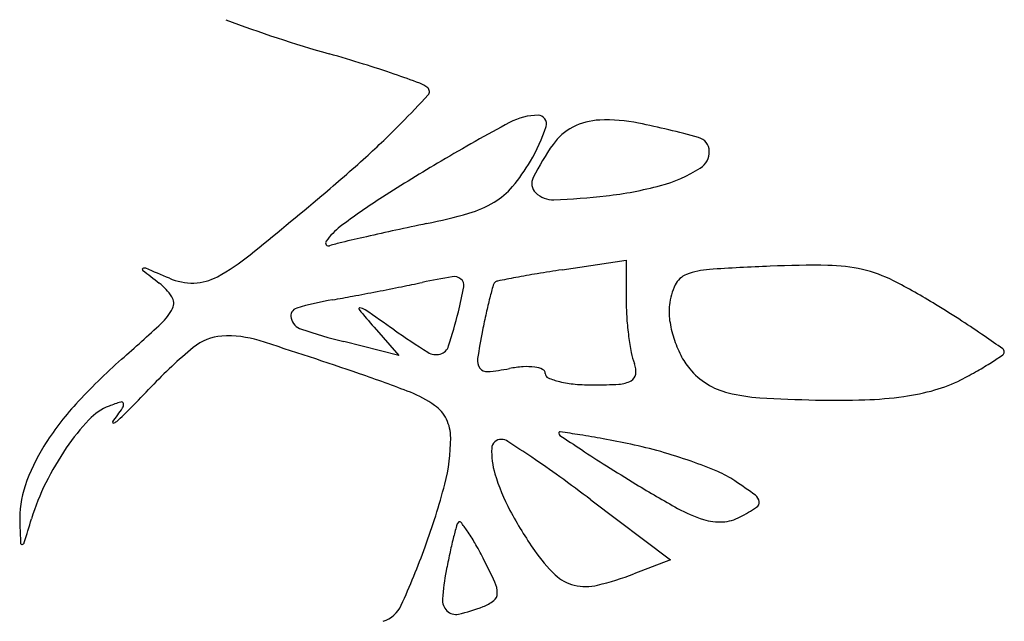
# Model space of a CAD drawing. Units: millimetres. Extents: x 22988 to 46014, y 13834 to 27730.
# Drawn here: x 23033 to 23033, y 13858 to 13858 of the extents above; entities that cross this region are included whole.
import ezdxf

# ---------------------------------------------------------------- set-up
doc = ezdxf.new("R2010")
doc.units = ezdxf.units.MM
doc.layers.add('alçado', color=40, linetype='Continuous')

msp = doc.modelspace()

# ---------------------------------------------------------------- linework, layer by layer
at = {"layer": 'alçado'}
for p, q in [((23033.02528594498, 13857.98428002602), (23033.0308604793, 13857.98510985355)), ((23033.0308604793, 13857.98510985355), (23033.0308604793, 13857.98155182545)), ((23033.00894526321, 13857.97929936034), (23033.01108856369, 13857.97683237071)), ((23033.01108856369, 13857.97683237071), (23033.00630469432, 13857.97804664629)), ((23033.02779445491, 13857.96430661154), (23033.03470391417, 13857.95908903753)), ((23033.03470391417, 13857.95908903753), (23033.03153221069, 13857.95788315779))]:
    msp.add_line(p, q, dxfattribs=at)
for centre, radius, start, end in [((23033.03610812538, 13858.11243961122), 0.1137221661189173, 249.3778458436591, 254.1464582433115), ((23032.96944415461, 13857.87769181199), 0.1303077792606712, 72.77479503554748, 74.1464396107605), ((23032.98248373827, 13857.91975019873), 0.08627439831546148, 70.90657408648859, 72.774833463046), ((23032.97703829287, 13857.90401913258), 0.1029212994708006, 69.60019360585363, 70.90652323149523), ((23033.01210439188, 13857.99831000158), 0.002321104254762903, 49.59492803887824, 69.60023572528796), ((23032.93947280304, 13858.06776609257), 0.1008237231384662, 315.4269178030628, 317.3636981888471), ((23033.01333700401, 13857.99975805654), 0.0004194744718946298, 317.3636784548777, 49.59489952398257), ((23032.95965646604, 13858.04788102351), 0.07249006428843893, 312.0753360375703, 315.4269001880958), ((23033.10256043933, 13857.84510097915), 0.1726122873272381, 118.3003802477403, 120.5641774463103), ((23033.02318801163, 13857.99250923346), 0.005193125586977382, 89.86757672142517, 118.3003937805886), ((23033.02319830413, 13857.99696263076), 0.0007397163885481196, 341.6748543909915, 89.86755356274008), ((23033.0288216006, 13857.99153064473), 0.005763346151856689, 92.66411147374627, 116.8039101132058), ((23033.02919005074, 13857.9836125796), 0.01368997917239092, 78.42229947076132, 92.66417086769285), ((23033.01611966636, 13857.91981203421), 0.07881558503781785, 74.52228785431271, 78.42237882544153), ((23033.00911637604, 13858.00162664427), 0.01557392417939989, 329.4588161889158, 341.6748407461644), ((23033.02833594857, 13857.9924919082), 0.0046863664167321, 116.8039038465855, 144.9916066422153), ((23033.03681376266, 13857.99454540769), 0.001269967921646538, 1.67751112927836, 74.5223333424589), ((23033.04410349367, 13857.98144786913), 0.02393698400924668, 144.9915233433419, 153.0236225361214), ((23033.0364052623, 13857.99453344494), 0.00167864340419073, 302.1933817606071, 1.677484539593859), ((23032.90972065528, 13858.10319396274), 0.1470092325780771, 310.1005047873405, 312.0753268458292), ((23033.10274620086, 13857.84478593276), 0.1729780215400038, 120.5640945348536, 122.5460207557223), ((23033.0084188444, 13858.00203821869), 0.01638382781365219, 320.0560642705374, 329.4587521533626), ((23033.03055540237, 13858.00382526015), 0.01265856558428572, 284.9813528179482, 302.193345129485), ((23033.02378746471, 13857.99178885282), 0.001140559372175711, 153.0235494889771, 225.9973903791536), ((23033.01610951551, 13857.99559780487), 0.006352608936193465, 300.980778125862, 320.0559807112774), ((23033.02448945523, 13857.99251571916), 0.002151066851852104, 225.9973930925063, 272.4614906569373), ((23033.02566962803, 13858.02208311154), 0.03155882823829844, 276.2813288693145, 284.9812931626386), ((23032.72577169584, 13858.32163621396), 0.4325862568573414, 309.0268114442705, 310.1005265297426), ((23033.03972969885, 13857.94352691183), 0.05584194480547772, 122.5460165529575, 127.1494570459236), ((23033.01467250487, 13857.99799120466), 0.009144268317748462, 285.8953290140597, 300.9807973550882), ((23033.02164746031, 13858.05862561545), 0.06832202212331037, 272.461567212009, 276.2812377123917), ((23033.00293133861, 13858.03922188411), 0.05201411684758875, 281.7280215181046, 285.8952572043954), ((23033.00947957766, 13857.98345307452), 0.005750345716925268, 127.1495388062761, 144.7684929875552), ((23033.06344049416, 13857.74538651717), 0.2479842818266171, 102.2485575052321, 102.8503909836592), ((23033.07464938148, 13857.69375710213), 0.3008164278366291, 101.7279294580778, 102.2486326051082), ((23033.00499573701, 13857.98661977039), 0.0002610115404343394, 144.7685251841266, 286.9217078169571), ((23033.01029009105, 13857.96921779705), 0.01792851458920909, 103.3882980731792, 106.9217925725669), ((23033.06055152194, 13857.7580511501), 0.2349943207899182, 102.8504093816336, 103.3883011886389), ((23032.98645204009, 13858.00003059871), 0.0186002502898404, 298.4927873582738, 309.0268694576031), ((23032.98888533725, 13857.98432981936), 8.61824084546782e-05, 115.4869325500658, 231.3941606601192), ((23033.10065624312, 13858.12431403612), 0.1792183022012179, 231.3942571761319, 231.9805063079488), ((23032.98898250343, 13857.98412598903), 0.0003119877881815897, 67.21716767313653, 115.4871250023157), ((23032.84444453129, 13857.63999369625), 0.3735656017370069, 66.8759998360298, 67.21725322613523), ((23033.04685893024, 13857.83936024637), 0.1465166755921199, 98.46696282198761, 99.32066598760068), ((23033.03853833602, 13857.97753758322), 0.006794334482799512, 93.77606119933836, 111.0254274821167), ((23033.05194947503, 13857.77433809712), 0.2104359063627615, 92.33426616841929, 93.77603815496418), ((23033.04725224919, 13857.88956630147), 0.0951120016100825, 89.31531699844845, 92.3341715903611), ((23033.04822014337, 13857.97055814101), 0.01411437885920265, 76.96605330717395, 89.3153081845499), ((23033.04875872055, 13857.97288463238), 0.01172636138318074, 62.98817294227815, 76.96611162908452), ((23032.99315555731, 13857.9882375511), 0.005101470643209336, 246.8760910120843, 271.5060217302322), ((23032.99317094353, 13857.98765220471), 0.004515922065314934, 271.5060620286657, 298.4927722061678), ((23033.02599930048, 13857.92240429567), 0.06213041302904596, 99.50737531932619, 101.9487707090015), ((23033.0158935144, 13857.98274638197), 0.0009479458401110591, 50.71087556445097, 99.50744838464468), ((23033.01604839668, 13857.982935685), 0.0007033560628373019, 349.6750717510722, 50.71084687992662), ((23033.01977318653, 13857.98282279863), 0.0004959102429641213, 101.1380742284453, 133.7530023738029), ((23033.05492335579, 13857.80428546051), 0.1824605098266989, 100.629763989096, 101.1378621359103), ((23033.03653681316, 13857.90225174148), 0.08278374644832553, 99.32070298196044, 100.6297827137257), ((23033.03674909883, 13857.98219252368), 0.001807367423841309, 111.0253588540885, 154.4380093479405), ((23033.03022731024, 13857.93653318467), 0.05252882354429499, 58.3957581849716, 62.98820231072668), ((23032.98718573207, 13857.97918022031), 0.005008138267682509, 33.54813978052247, 51.98045370724392), ((23032.9477824739, 13858.30003510226), 0.3235209324130173, 280.5618903373459, 280.9434798869457), ((23032.94711976404, 13858.30346344617), 0.3270127408731103, 280.9434482842018, 281.3243502905313), ((23032.97816906554, 13858.14842152781), 0.1688923577093349, 281.3242369359362, 281.9487594003297), ((23032.98328159717, 13857.98890511778), 0.03400947078532077, 345.9106724255109, 349.6751249357562), ((23033.08839654076, 13857.96418258735), 0.07160655166344804, 164.8054334453277, 165.7198692179443), ((23033.01977660615, 13857.98281922182), 0.0005008587072706643, 133.7526075912203, 164.8052534545519), ((23033.04008942872, 13857.98059482618), 0.005510128703845033, 154.4379782224837, 173.3661438952796), ((23032.99051086104, 13857.98138509721), 0.00101840584216962, 333.6947949417735, 33.54804071174638), ((23033.0103285246, 13857.95302545102), 0.02908655128937383, 99.88544309116398, 106.1726501968982), ((23032.9795091728, 13858.12987841337), 0.1504317005238049, 279.8853934535851, 280.5619400561559), ((23033.06148452539, 13857.97103250601), 0.04383646060569323, 165.7199579822255, 167.4928832112248), ((23033.05235411399, 13857.98155183096), 0.02149363468832413, 180.0000146795433, 183.9974795693035), ((23032.98739035444, 13857.98292769976), 0.00449938042540925, 312.7941412156383, 333.6948019542542), ((23033.00242912249, 13857.98026389745), 0.000725777023060475, 106.1726882252109, 194.9429339650131), ((23033.00770690417, 13857.98089083068), 9.049528901918693e-05, 82.46074445082661, 219.9352034146841), ((23033.09204425158, 13858.05149497746), 0.1100801934889093, 219.9348396821792, 220.983803483795), ((23033.00758492141, 13857.97996922436), 0.001020139304037068, 55.5431748722666, 82.46026840395929), ((23032.71189877969, 13857.54904771468), 0.5236324639922042, 55.20789406094409, 55.54318870706604), ((23033.03975290116, 13857.98063395706), 0.005171333735581357, 173.3660534893016, 188.2808261539085), ((23032.98948105402, 13857.87031228366), 0.1302814127406272, 57.20717736330793, 58.39571036008406), ((23033.00306668388, 13857.98043404983), 0.001385653036005123, 194.9428837851883, 251.7075794717909), ((23032.96963848277, 13857.992329287), 0.04807572492338092, 342.2457086759782, 345.9107218443934), ((23033.09097792717, 13857.96449001743), 0.07404680494623646, 167.4927961773571, 168.6900378598422), ((23033.05653388601, 13857.98184392233), 0.02568360026318779, 183.9974751102916, 187.4952254612848), ((23033.04419568364, 13857.98128056058), 0.009660923056692703, 188.2807673230256, 197.6232808004743), ((23033.02180556698, 13857.92048405957), 0.07059823893332083, 55.32693597405024, 57.20711207540509), ((23032.86494103453, 13858.11518802005), 0.1847398538807342, 311.3553574629649, 312.7941501852513), ((23033.01962464407, 13858.0305229756), 0.05414043035436771, 251.7075972575276, 255.7575288683869), ((23033.05522707672, 13858.04317763063), 0.07806404869672885, 235.2078849367931, 237.7952524144964), ((23033.06618598045, 13857.96944848856), 0.04876386489040666, 168.69011673369, 171.6035647708696), ((23032.99598796187, 13857.97422013647), 0.004314926006008591, 93.5725913335999, 129.6824832429206), ((23032.99627445047, 13857.96963132789), 0.008912668924493525, 72.50663680405889, 93.57252088622032), ((23032.89166137238, 13857.63770741875), 0.3569318890278257, 71.03138395252724, 72.50661532294123), ((23033.05374377851, 13857.98147682271), 0.02286944639661326, 187.4951968048424, 191.0516041106792), ((23033.04444383928, 13857.98135939671), 0.009921300394918446, 197.6233112492468, 206.8708700498721), ((23032.97200654541, 13857.84849319891), 0.1581346688713206, 54.61296085896341, 55.32686395949216), ((23033.02063787096, 13857.94451066023), 0.04291895424927845, 129.682448571649, 136.3671988764769), ((23033.01440877282, 13857.97799450742), 0.001066526074527437, 285.5773052479038, 342.2457030667186), ((23033.06339048039, 13857.97714451055), 0.0003304117771365237, 8.451852326126567e-06, 54.61290770728325), ((23033.02169116191, 13857.93711045243), 0.0524988919498942, 131.3554055282264, 137.4277951373538), ((23033.01433598309, 13857.97825560674), 0.001337581790199725, 237.7952531396001, 285.5773447894811), ((23033.01906748453, 13857.97640334758), 0.00113485354234577, 171.603582530732, 215.2445418714935), ((23033.03692827353, 13857.97819250148), 0.005736204625693954, 191.0516227521217, 200.9935334351901), ((23033.04113197514, 13857.97968131155), 0.006208563687982855, 206.8708929272181, 220.0090720178374), ((23033.04296136782, 13858.0070587284), 0.03654274734209087, 302.5271450699112, 304.3663000899481), ((23033.06341822655, 13857.97714451013), 0.000302665615135672, 304.3663965201173, 8.87987254627765e-05), ((23033.01874257938, 13857.97617377493), 0.000737025745367826, 215.2446178666876, 275.2533436780474), ((23033.01700755244, 13857.99504399704), 0.01968684371959165, 275.2533047591719, 280.8222749459156), ((23033.02260200779, 13857.96577860876), 0.01010847272320818, 93.99367550259731, 100.82222775436), ((23033.02224512499, 13857.97089038539), 0.004984253211003634, 82.40438227143548, 93.99368057376955), ((23033.02256847602, 13857.97331519878), 0.002537975251302883, 66.15463757230278, 82.40439570699871), ((23033.02344218165, 13857.97529191341), 0.0003767806084946081, 359.9999803165089, 66.15470670346413), ((23033.02978508116, 13857.97545141096), 0.00191485899678413, 353.3536445351342, 20.99355660721084), ((23033.04127310515, 13857.9797997741), 0.006392821803714067, 220.0090880008992, 238.0032326955475), ((23033.03868858453, 13858.01583000145), 0.04626616377084047, 297.3444018642085, 299.3836194482162), ((23033.04865385979, 13857.9981326279), 0.02595597564771262, 299.3836527845379, 302.5271604716804), ((23032.96815105049, 13857.86024550933), 0.1216153519626998, 68.81662323499569, 71.03137996090527), ((23033.02424415336, 13857.97529191333), 0.0004251910980558598, 180.0000058940879, 247.1618191269361), ((23033.02652770184, 13857.98071410008), 0.006308617214379109, 247.1616672946028, 256.5696175063279), ((23033.03005507813, 13857.97700030213), 0.002652742972199014, 273.8024337420635, 297.8010203483165), ((23033.03094288591, 13857.97531649827), 0.000749220428627093, 297.8009939330644, 353.3537011286451), ((23033.05450532341, 13857.98524381822), 0.01183240368452828, 285.6423948557393, 297.3443889577553), ((23032.87519679483, 13858.08317130669), 0.1580285053110733, 315.436229561604, 316.3671662526544), ((23033.02729421404, 13857.98392402599), 0.009608793771594468, 256.5696116798765, 264.8381576977982), ((23033.02805206223, 13857.99231308562), 0.01803201497304996, 264.8381045197927, 270.0000395620698), ((23033.02805209809, 13858.00713715267), 0.03285608202111383, 269.9999591872852, 273.8024456979065), ((23033.04125303389, 13857.97976764266), 0.006354936659161817, 238.0032007736829, 256.0777471926533), ((23033.05212725822, 13857.99373683146), 0.02065206740487029, 277.9309965740228, 285.6423888793386), ((23033.00851661899, 13857.96440380649), 0.00990890636633246, 54.92745127193979, 68.81656686063548), ((23033.0434078113, 13857.98846024222), 0.01531062494688137, 256.0777714533676, 266.5066497111313), ((23033.05013023969, 13858.09858164287), 0.1256370221760074, 266.5066755023451, 268.7202864193383), ((23033.04910457791, 13858.05266573869), 0.07970966388941471, 268.7202501841304, 271.7966195703174), ((23033.05061181176, 13858.00461454022), 0.03163483234118636, 271.7966161505974, 277.9310703419143), ((23033.00128838124, 13857.95585351104), 0.02479373529631554, 137.427793110097, 148.069818949914), ((23032.98759432998, 13857.96806967507), 0.004690708736097421, 110.9936701864028, 137.0163831546376), ((23032.99125527685, 13857.95852936921), 0.01490931763119742, 106.8657542535992, 110.9935833424091), ((23032.94884913029, 13857.99877345938), 0.04651987837157061, 323.4665896321401, 325.2885570707138), ((23032.96582366347, 13857.99391394118), 0.03082745728907418, 312.3109521006257, 315.4363577010079), ((23032.98698312279, 13857.97262095915), 0.0001843657723229479, 12.94311326044294, 106.8657397675034), ((23032.98669696357, 13857.9725551935), 0.0004779849440671226, 325.2884621050721, 12.94308792931557), ((23033.01240404623, 13857.96994070008), 0.003143606579115797, 25.76389641710762, 54.92737775086055), ((23032.99976220274, 13857.95672944795), 0.0213237444978237, 137.0163727891953, 145.4758030413562), ((23033.01189483875, 13857.96969493515), 0.003709020285699269, 3.853321892129572e-05, 25.76389856848837), ((23032.98628012194, 13857.97104218975), 6.448006543116912e-05, 143.4663460575224, 279.5654722655322), ((23032.98619760015, 13857.97153187649), 0.0005610713917500621, 279.5655722422398, 312.3107420518108), ((23032.99958490949, 13857.9696949276), 0.01601894955346679, 345.3904114476672, 3.591976171953462e-05), ((23033.01997617799, 13857.968749609), 0.0008063551419669253, 87.96531654620485, 177.5715349920001), ((23033.01996466828, 13857.96842561838), 0.001130550142566526, 57.00360977301943, 87.9653501809698), ((23033.02510099441, 13857.97010463528), 0.0001084459827699935, 81.74885272356619, 179.9999346661103), ((23033.02523142592, 13857.97010463547), 0.000238877487552459, 180.00001723721, 236.2366551352796), ((23033.25377769006, 13858.31197609782), 0.4114681220969544, 236.2366710811617, 236.5485891054413), ((23033.00127011247, 13857.80576872509), 0.1661632631749346, 81.15093267973646, 81.74887007834485), ((23033.01697141499, 13857.90662143951), 0.064095634088677, 79.318218124889, 81.1509564485277), ((23033.00485540893, 13857.84238724587), 0.1294625158783218, 78.23511485000198, 79.31822621666402), ((23032.99428094929, 13857.96022038366), 0.01653699992354334, 148.0698405659904, 161.2792887901359), ((23033.00249951291, 13857.95484646262), 0.02464616841503354, 145.4758382524173, 153.6818980667896), ((23033.02590269929, 13857.96849826524), 0.00673820379875094, 177.5715405013497, 196.6588058021183), ((23032.94105716693, 13857.84690209025), 0.1460248621769586, 56.02703872545892, 57.00358209664429), ((23033.09293681024, 13858.06852377125), 0.1196825434043423, 236.548604381033, 237.7834310584194), ((23033.02339695457, 13857.93141333791), 0.03852608765798245, 74.25088239177083, 78.23505867826098), ((23032.97111189719, 13857.89150559827), 0.0922404802517583, 54.18897805654749, 56.02698724745647), ((23033.02190413094, 13857.92611978774), 0.04402610545574749, 70.6461591977297, 74.25091235823702), ((23033.14996148227, 13858.15901880693), 0.2266459235996407, 237.7833556979601, 238.5490536222516), ((23033.02360652397, 13857.93096649933), 0.03888910678286668, 66.98501905051126, 70.64613706632416), ((23033.03601580775, 13857.97152441381), 0.01729436492664112, 196.6587882108057, 208.0844047623202), ((23032.93445977788, 13857.84070673449), 0.1548815403450234, 52.94224439410078, 54.18898825622475), ((23033.035296207, 13857.95848564753), 0.008990073243097372, 56.12188936424454, 66.98504780233569), ((23032.98712471761, 13857.96264553144), 0.00898100934613212, 161.2793699820653, 182.1404829636371), ((23032.99868726081, 13857.95673212572), 0.02039305291912257, 153.6819783367219, 163.1404922759884), ((23032.95891646144, 13857.98029554268), 0.05804627050901833, 339.7854715711752, 345.3904020812983), ((23033.08093117337, 13858.04615481486), 0.09434526505066324, 238.5490590391309, 241.0915122554808), ((23033.00899241919, 13857.91930915723), 0.0561778539214141, 53.90232142787825, 56.12189054424738), ((23033.04160640199, 13857.96403790001), 0.0008214423285638679, 8.223916922938132, 53.90223180994511), ((23033.04125804106, 13857.97431224888), 0.01227632016686606, 241.0915863204488, 252.5208607371903), ((23033.03062465641, 13857.98175668082), 0.02147966932426425, 298.1549976978755, 302.5813483315978), ((23033.04191926708, 13857.96408311787), 0.0005053264929670025, 302.5813158544035, 8.223916922938132), ((23033.0506100479, 13857.97931195441), 0.03383636100939334, 208.0844738413414, 214.999121517024), ((23033.03904049637, 13857.96603156965), 0.003644157461624766, 273.1705153639249, 298.1549316770973), ((23033.12599113807, 13857.96783585876), 0.147944393836657, 182.1405118967502, 182.8319552701029), ((23032.703007656, 13858.04633816394), 0.2885659585781679, 342.7176670856678, 343.1405094704969), ((23033.06666399018, 13857.94820367127), 0.05241386705301372, 164.6793588328261, 165.9183107343347), ((23033.01691281885, 13857.961833317), 0.0008295061308045406, 140.5066279844871, 164.6792903951204), ((23033.01637880044, 13857.96227342395), 0.0001375019403579425, 38.58362865278601, 140.5065938362468), ((23033.00595739345, 13857.95395898561), 0.01346925383317197, 34.62607185314538, 38.58367084719865), ((23033.03898215612, 13857.96708491178), 0.004699113972166666, 252.5209416492413, 273.1704303262403), ((23033.00455952099, 13857.95299370942), 0.01516801972489062, 29.95622493316982, 34.62610131235777), ((23032.97833429219, 13857.96053168382), 0.000106999697053598, 182.8323402930642, 288.24796831069), ((23032.97828105624, 13857.96069315365), 0.0002770190174770325, 288.2474835091387, 342.7175281405138), ((23032.94249458965, 13857.98634238647), 0.0755460474395466, 335.6170595899695, 339.7854408110198), ((23033.05488270803, 13857.95115886104), 0.04026760195364935, 165.9182259490453, 167.8490480351242), ((23032.98911602725, 13857.94409306665), 0.03299280416422395, 27.34443239103967, 29.95631932949124), ((23033.07753839044, 13857.94628088675), 0.06344247150797638, 167.8491013266058, 169.2225793287791), ((23032.97414891335, 13857.93635337031), 0.0498426527722916, 24.67285141208094, 27.34431803165782), ((23033.03504544689, 13857.96841388282), 0.01483570919839502, 214.9991965323506, 225.6935917017826), ((23033.03691040842, 13857.95401453474), 0.02208497842203188, 169.2226764559991, 175.619349194151), ((23033.02714052844, 13857.96031522992), 0.003518646218678071, 225.6936559514103, 256.8308980742915), ((23033.0219472739, 13857.98309337885), 0.0269708409045674, 283.7922710779449, 290.8168249374235), ((23033.01733285089, 13857.95619097717), 0.002320204310078629, 359.8716631927212, 24.67284914801824), ((23033.02733491735, 13857.96114603148), 0.004371886101860878, 256.8309136928729, 283.7923092969993), ((23033.01885443358, 13857.9561875703), 0.0007986178048723218, 307.8761791159771, 359.8715682218569), ((23033.00894591973, 13857.95622257914), 0.002587277836960469, 287.7788302871633, 335.6170763749261), ((23033.0161937895, 13857.95560155522), 0.001307660657362612, 175.6193896246242, 225.7706063492212), ((23033.01279932232, 13857.96965982301), 0.01566857877653222, 282.8447764436154, 290.9936133968618), ((23033.01710702719, 13857.95843413252), 0.003644750424596475, 290.9935893883107, 307.8762410674839), ((23033.01604069691, 13857.95544428957), 0.001088184406256734, 225.7706582731244, 282.8447903237793)]:
    msp.add_arc(centre, radius, start, end, dxfattribs=at)

doc.saveas('drawing.dxf')
